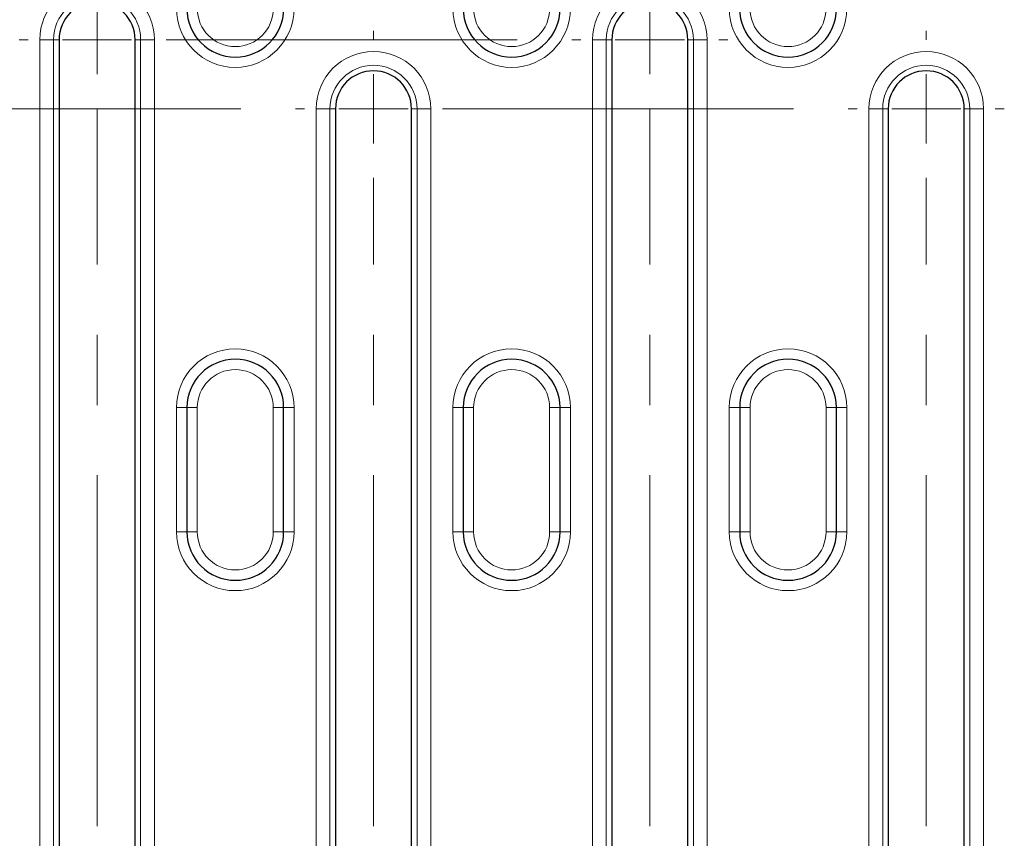
# Model space of a CAD drawing. Units: millimetres. Extents: x 0 to 420, y 0 to 297.
# Drawn here: x 310 to 346, y 129 to 159 of the extents above; entities that cross this region are included whole.
import ezdxf

# ---------------------------------------------------------------- set-up
doc = ezdxf.new("R2010")
doc.units = ezdxf.units.MM
doc.linetypes.add('CENTERX2', pattern=[20.32, 12.7, -2.54, 2.54, -2.54])

# ---------------------------------------------------------------- blocks, each defined once
blk = doc.blocks.new('SW_CENTERMARKSYMBOL_6')
at = {"color": 0, "linetype": 'Continuous', "lineweight": 18}
for p, q in [((0, 2.5), (0, 2.826)), ((20, 2.5), (20, 2.826)), ((0, 0), (0, 1.25)), ((20, 0), (20, 1.25)), ((-2.5, 0), (-2.826, 0)), ((0, 0), (-1.25, 0)), ((0, 0), (0, -1.25)), ((0, 0), (1.25, 0)), ((2.5, 0), (2.826, 0)), ((17.5, 0), (17.174, 0)), ((20, 0), (18.75, 0)), ((20, 0), (20, -1.25)), ((20, 0), (21.25, 0)), ((22.5, 0), (22.826, 0)), ((0, -2.5), (0, -2.826)), ((20, -2.5), (20, -2.826)), ((0, -25.959), (0, -25.633)), ((20, -25.959), (20, -25.633))]:
    blk.add_line(p, q, dxfattribs=at)
at = {"color": 0, "linetype": 'CENTERX2', "lineweight": 18}
for p, q in [((-17.5, 0), (-2.5, 0)), ((2.5, 0), (17.5, 0)), ((0, -25.959), (0, -2.5)), ((20, -25.959), (20, -2.5))]:
    blk.add_line(p, q, dxfattribs=at)
blk = doc.blocks.new('SW_CENTERMARKSYMBOL_7')
at = {"color": 0, "linetype": 'Continuous', "lineweight": 18}
for p, q in [((0, 30.959), (0, 31.284)), ((20, 30.959), (20, 31.284)), ((0, 28.459), (0, 29.709)), ((20, 28.459), (20, 29.709)), ((-2.5, 28.459), (-2.826, 28.459)), ((0, 28.459), (-1.25, 28.459)), ((0, 28.459), (0, 27.209)), ((0, 28.459), (1.25, 28.459)), ((2.5, 28.459), (2.826, 28.459)), ((17.5, 28.459), (17.174, 28.459)), ((20, 28.459), (18.75, 28.459)), ((20, 28.459), (20, 27.209)), ((20, 28.459), (21.25, 28.459)), ((22.5, 28.459), (22.826, 28.459)), ((0, 25.959), (0, 25.633)), ((20, 25.959), (20, 25.633)), ((0, 2.5), (0, 2.826)), ((20, 2.5), (20, 2.826))]:
    blk.add_line(p, q, dxfattribs=at)
at = {"color": 0, "linetype": 'CENTERX2', "lineweight": 18}
for p, q in [((-17.5, 28.459), (-2.5, 28.459)), ((2.5, 28.459), (17.5, 28.459)), ((0, 2.5), (0, 25.959)), ((20, 2.5), (20, 25.959))]:
    blk.add_line(p, q, dxfattribs=at)
blk = doc.blocks.new('SW_CENTERMARKSYMBOL_8')
at = {"color": 0, "linetype": 'Continuous', "lineweight": 18}
for p, q in [((0, 0), (0, 1.25)), ((20, 0), (20, 1.25)), ((-2.5, 0), (-2.826, 0)), ((0, 0), (-1.25, 0)), ((0, 0), (0, -1.25)), ((0, 0), (1.25, 0)), ((2.5, 0), (2.826, 0)), ((17.5, 0), (17.174, 0)), ((20, 0), (18.75, 0)), ((20, 0), (20, -1.25)), ((20, 0), (21.25, 0)), ((22.5, 0), (22.826, 0)), ((0, -2.5), (0, -2.826)), ((20, -2.5), (20, -2.826)), ((0, -28.459), (0, -28.133)), ((20, -28.459), (20, -28.133))]:
    blk.add_line(p, q, dxfattribs=at)
at = {"color": 0, "linetype": 'CENTERX2', "lineweight": 18}
for p, q in [((-17.5, 0), (-2.5, 0)), ((2.5, 0), (17.5, 0)), ((0, -28.459), (0, -2.5)), ((20, -28.459), (20, -2.5))]:
    blk.add_line(p, q, dxfattribs=at)
blk = doc.blocks.new('SW_CENTERMARKSYMBOL_9')
at = {"color": 0, "linetype": 'Continuous', "lineweight": 18}
for p, q in [((0, 30.959), (0, 32.209)), ((20, 30.959), (20, 32.209)), ((-2.5, 30.959), (-2.826, 30.959)), ((0, 30.959), (-1.25, 30.959)), ((0, 30.959), (0, 29.709)), ((0, 30.959), (1.25, 30.959)), ((2.5, 30.959), (2.826, 30.959)), ((17.5, 30.959), (17.174, 30.959)), ((20, 30.959), (18.75, 30.959)), ((20, 30.959), (20, 29.709)), ((20, 30.959), (21.25, 30.959)), ((22.5, 30.959), (22.826, 30.959)), ((0, 28.459), (0, 28.133)), ((20, 28.459), (20, 28.133)), ((0, 2.5), (0, 2.826)), ((20, 2.5), (20, 2.826))]:
    blk.add_line(p, q, dxfattribs=at)
at = {"color": 0, "linetype": 'CENTERX2', "lineweight": 18}
for p, q in [((-17.5, 30.959), (-2.5, 30.959)), ((2.5, 30.959), (17.5, 30.959)), ((0, 2.5), (0, 28.459)), ((20, 2.5), (20, 28.459))]:
    blk.add_line(p, q, dxfattribs=at)

msp = doc.modelspace()

# ---------------------------------------------------------------- linework, layer by layer
at = {"color": 8, "linetype": 'Continuous', "lineweight": 18}
for p, q in [((311.0795, 127.2615), (311.0795, 158.2201)), ((311.0795, 158.2201), (311.5776, 158.2201)), ((311.5776, 158.2201), (311.5776, 127.2615)), ((311.5776, 158.2201), (311.7783, 158.2201)), ((314.7289, 158.2201), (314.5283, 158.2201)), ((315.227, 158.2201), (314.7289, 158.2201)), ((314.7289, 127.2615), (314.7289, 158.2201)), ((315.227, 158.2201), (315.227, 127.2615)), ((331.0795, 127.2615), (331.0795, 158.2201)), ((331.0795, 158.2201), (331.5776, 158.2201)), ((331.5776, 158.2201), (331.5776, 127.2615)), ((331.5776, 158.2201), (331.7783, 158.2201)), ((334.7289, 158.2201), (334.5283, 158.2201)), ((335.227, 158.2201), (334.7289, 158.2201)), ((334.7289, 127.2615), (334.7289, 158.2201)), ((335.227, 158.2201), (335.227, 127.2615)), ((321.0795, 127.2615), (321.0795, 155.7201)), ((321.0795, 155.7201), (321.5776, 155.7201)), ((321.5776, 155.7201), (321.5776, 127.2615)), ((321.5776, 155.7201), (321.7783, 155.7201)), ((324.7289, 155.7201), (324.5283, 155.7201)), ((325.227, 155.7201), (324.7289, 155.7201)), ((324.7289, 127.2615), (324.7289, 155.7201)), ((325.227, 155.7201), (325.227, 127.2615)), ((341.0795, 127.2615), (341.0795, 155.7201)), ((341.0795, 155.7201), (341.5776, 155.7201)), ((341.5776, 155.7201), (341.5776, 127.2615)), ((341.5776, 155.7201), (341.7783, 155.7201)), ((344.7289, 155.7201), (344.5283, 155.7201)), ((345.227, 155.7201), (344.7289, 155.7201)), ((344.7289, 127.2615), (344.7289, 155.7201)), ((345.227, 155.7201), (345.227, 127.2615)), ((316.0283, 144.9076), (316.4033, 144.9076)), ((316.0283, 140.4076), (316.0283, 144.9076)), ((316.7783, 144.9076), (316.4033, 144.9076)), ((316.7783, 144.9076), (316.7783, 140.4076)), ((319.9033, 144.9076), (319.5283, 144.9076)), ((319.5283, 140.4076), (319.5283, 144.9076)), ((320.2783, 144.9076), (319.9033, 144.9076)), ((320.2783, 144.9076), (320.2783, 140.4076)), ((326.0283, 144.9076), (326.4033, 144.9076)), ((326.0283, 140.4076), (326.0283, 144.9076)), ((326.7783, 144.9076), (326.4033, 144.9076)), ((326.7783, 144.9076), (326.7783, 140.4076)), ((329.9033, 144.9076), (329.5283, 144.9076)), ((329.5283, 140.4076), (329.5283, 144.9076)), ((330.2783, 144.9076), (329.9033, 144.9076)), ((330.2783, 144.9076), (330.2783, 140.4076)), ((336.0283, 144.9076), (336.4033, 144.9076)), ((336.0283, 140.4076), (336.0283, 144.9076)), ((336.4033, 144.9076), (336.7783, 144.9076)), ((336.7783, 144.9076), (336.7783, 140.4076)), ((339.9033, 144.9076), (339.5283, 144.9076)), ((339.5283, 140.4076), (339.5283, 144.9076)), ((340.2783, 144.9076), (339.9033, 144.9076)), ((340.2783, 144.9076), (340.2783, 140.4076)), ((316.4033, 140.4076), (316.0283, 140.4076)), ((316.7783, 140.4076), (316.4033, 140.4076)), ((319.9033, 140.4076), (319.5283, 140.4076)), ((319.9033, 140.4076), (320.2783, 140.4076)), ((326.4033, 140.4076), (326.0283, 140.4076)), ((326.7783, 140.4076), (326.4033, 140.4076)), ((329.9033, 140.4076), (329.5283, 140.4076)), ((329.9033, 140.4076), (330.2783, 140.4076)), ((336.4033, 140.4076), (336.0283, 140.4076)), ((336.7783, 140.4076), (336.4033, 140.4076)), ((339.5283, 140.4076), (339.9033, 140.4076)), ((339.9033, 140.4076), (340.2783, 140.4076))]:
    msp.add_line(p, q, dxfattribs=at)
at = {"color": 7, "linetype": 'Continuous', "lineweight": 25}
for p, q in [((311.7783, 158.2201), (311.7783, 127.2615)), ((314.5283, 127.2615), (314.5283, 158.2201)), ((331.7783, 158.2201), (331.7783, 127.2615)), ((334.5283, 127.2615), (334.5283, 158.2201)), ((321.7783, 155.7201), (321.7783, 127.2615)), ((324.5283, 127.2615), (324.5283, 155.7201)), ((341.7783, 155.7201), (341.7783, 127.2615)), ((344.5283, 127.2615), (344.5283, 155.7201)), ((316.4033, 144.9076), (316.4033, 140.4076)), ((319.9033, 140.4076), (319.9033, 144.9076)), ((326.4033, 144.9076), (326.4033, 140.4076)), ((329.9033, 140.4076), (329.9033, 144.9076)), ((336.4033, 144.9076), (336.4033, 140.4076)), ((339.9033, 140.4076), (339.9033, 144.9076))]:
    msp.add_line(p, q, dxfattribs=at)
at = {"color": 8, "linetype": 'Continuous', "lineweight": 18}
for centre, radius, start, end in [((313.1533, 158.2201), 2.0738, 0, 180), ((333.1533, 158.2201), 2.0738, 0, 180), ((313.1533, 158.2201), 1.5757, 0, 180), ((333.1533, 158.2201), 1.5757, 0, 180), ((318.1533, 159.3451), 2.125, 180, 0), ((318.1533, 159.3451), 1.375, 180, 0), ((328.1533, 159.3451), 2.125, 180, 0), ((328.1533, 159.3451), 1.375, 180, 0), ((338.1533, 159.3451), 2.125, 180, 0), ((338.1533, 159.3451), 1.375, 180, 0), ((323.1533, 155.7201), 2.0738, 0, 180), ((343.1533, 155.7201), 2.0738, 0, 180), ((323.1533, 155.7201), 1.5757, 0, 180), ((343.1533, 155.7201), 1.5757, 0, 180), ((318.1533, 144.9076), 2.125, 0, 180), ((328.1533, 144.9076), 2.125, 0, 180), ((338.1533, 144.9076), 2.125, 0, 180), ((318.1533, 144.9076), 1.375, 0, 180), ((328.1533, 144.9076), 1.375, 0, 180), ((338.1533, 144.9076), 1.375, 0, 180), ((318.1533, 140.4076), 2.125, 180, 0), ((318.1533, 140.4076), 1.375, 180, 0), ((328.1533, 140.4076), 2.125, 180, 0), ((328.1533, 140.4076), 1.375, 180, 0), ((338.1533, 140.4076), 2.125, 180, 0), ((338.1533, 140.4076), 1.375, 180, 0)]:
    msp.add_arc(centre, radius, start, end, dxfattribs=at)
at = {"color": 7, "linetype": 'Continuous', "lineweight": 25}
for centre, radius, start, end in [((313.1533, 158.2201), 1.375, 0, 180), ((318.1533, 159.3451), 1.75, 180, 0), ((328.1533, 159.3451), 1.75, 180, 0), ((333.1533, 158.2201), 1.375, 0, 180), ((338.1533, 159.3451), 1.75, 180, 0), ((323.1533, 155.7201), 1.375, 0, 180), ((343.1533, 155.7201), 1.375, 0, 180), ((318.1533, 144.9076), 1.75, 0, 180), ((328.1533, 144.9076), 1.75, 0, 180), ((338.1533, 144.9076), 1.75, 0, 180), ((318.1533, 140.4076), 1.75, 180, 0), ((328.1533, 140.4076), 1.75, 180, 0), ((338.1533, 140.4076), 1.75, 180, 0)]:
    msp.add_arc(centre, radius, start, end, dxfattribs=at)

# ---------------------------------------------------------------- block references
at = {"color": 7, "linetype": 'Continuous', "lineweight": 0}
for name, p in [('SW_CENTERMARKSYMBOL_8', (313.1533, 158.2201)), ('SW_CENTERMARKSYMBOL_9', (313.1533, 127.2615)), ('SW_CENTERMARKSYMBOL_6', (323.1533, 155.7201)), ('SW_CENTERMARKSYMBOL_7', (323.1533, 127.2615))]:
    msp.add_blockref(name, p, dxfattribs=at)

doc.saveas('drawing.dxf')
